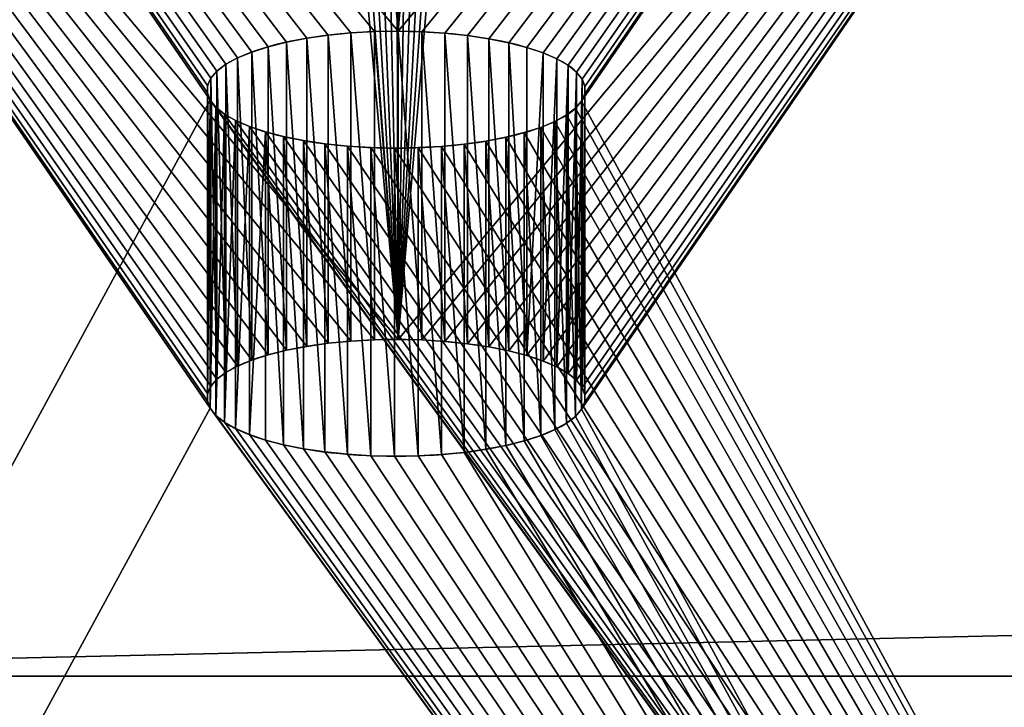
# Model space of a CAD drawing. Units: inches. Extents: x 0 to 60, y 0 to 20.4.
# Drawn here: x 4.1 to 5.2, y 17.8 to 18.6 of the extents above; entities that cross this region are included whole.
import ezdxf

# ---------------------------------------------------------------- set-up
doc = ezdxf.new("R2010")
doc.units = ezdxf.units.IN
doc.header["$MEASUREMENT"] = 0
doc.layers.get('0').update_dxf_attribs({"true_color": 0xffffff})
doc.layers.add('spreaders', color=36, linetype='Continuous', true_color=0x664400)
doc.layers.add('wood', color=1, linetype='Continuous', true_color=0xff0000)

# ---------------------------------------------------------------- blocks, each defined once
blk = doc.blocks.new('Lumber#8')
at = {"color": 253, "true_color": 0xcaaf92}
mesh = blk.add_polyface(dxfattribs=at)
corners = [(60, 0, 1.4375), (0, 5.4375, 1.4375), (0, 0, 1.4375), (60, 5.4375, 1.4375)]
mesh.append_faces([[corners[k] for k in face] for face in [(0, 1, 2), (1, 0, 3)]], dxfattribs={"vtx0": -1, "color": 253})
mesh = blk.add_polyface(dxfattribs=at)
corners = [(60, 0, 1.4375), (0, 0), (60, 0), (0, 0, 1.4375)]
mesh.append_faces([[corners[k] for k in face] for face in [(0, 1, 2), (1, 0, 3)]], dxfattribs={"vtx0": -1, "color": 253})
blk = doc.blocks.new('Seat and Back Frame#1')
at = {"layer": 'spreaders', "color": 8, "true_color": 0x767773}
for p, q in [((1.3964, 20.6662, 10.7269), (1.3964, 21.0229, 10.611)), ((1.3964, 20.6662, 10.7269), (1.3964, 21.0229, 10.611)), ((1.4214, 20.6698, 10.7378), (1.4214, 21.0264, 10.6219)), ((1.4214, 20.6698, 10.7378), (1.4214, 21.0264, 10.6219)), ((1.4476, 20.6723, 10.7457), (1.4476, 21.029, 10.6298)), ((1.4476, 20.6723, 10.7457), (1.4476, 21.029, 10.6298)), ((1.4747, 20.6738, 10.7503), (1.4747, 21.0305, 10.6344)), ((1.4747, 20.6738, 10.7503), (1.4747, 21.0305, 10.6344)), ((1.5021, 20.6743, 10.7517), (1.5021, 21.0309, 10.6358)), ((1.5021, 20.6743, 10.7517), (1.5021, 21.0309, 10.6358)), ((1.5295, 20.6737, 10.7498), (1.5295, 21.0303, 10.6339)), ((1.5295, 20.6737, 10.7498), (1.5295, 21.0303, 10.6339)), ((1.5564, 20.672, 10.7447), (1.5564, 21.0286, 10.6288)), ((1.5564, 20.672, 10.7447), (1.5564, 21.0286, 10.6288)), ((1.5825, 20.6693, 10.7364), (1.5825, 21.0259, 10.6205)), ((1.5825, 20.6693, 10.7364), (1.5825, 21.0259, 10.6205)), ((1.6072, 20.6656, 10.725), (1.6072, 21.0222, 10.6091)), ((1.6072, 20.6656, 10.725), (1.6072, 21.0222, 10.6091)), ((1.3518, 20.6564, 10.6967), (1.3518, 21.013, 10.5808)), ((1.3518, 20.6564, 10.6967), (1.3518, 21.013, 10.5808)), ((1.3731, 20.6617, 10.7131), (1.3731, 21.0184, 10.5972)), ((1.3731, 20.6617, 10.7131), (1.3731, 21.0184, 10.5972)), ((1.6303, 20.661, 10.7108), (1.6303, 21.0176, 10.5949)), ((1.6303, 20.661, 10.7108), (1.6303, 21.0176, 10.5949)), ((1.6513, 20.6555, 10.694), (1.6513, 21.0122, 10.5781)), ((1.6513, 20.6555, 10.694), (1.6513, 21.0122, 10.5781)), ((1.3164, 20.6434, 10.6568), (1.3164, 21.0001, 10.5409)), ((1.3164, 20.6434, 10.6568), (1.3164, 21.0001, 10.5409)), ((1.3328, 20.6503, 10.6778), (1.3328, 21.0069, 10.5619)), ((1.3328, 20.6503, 10.6778), (1.3328, 21.0069, 10.5619)), ((1.6699, 20.6493, 10.6747), (1.6699, 21.0059, 10.5589)), ((1.6699, 20.6493, 10.6747), (1.6699, 21.0059, 10.5589)), ((1.6858, 20.6424, 10.6535), (1.6858, 20.999, 10.5376)), ((1.6858, 20.6424, 10.6535), (1.6858, 20.999, 10.5376)), ((1.303, 20.636, 10.634), (1.303, 20.9927, 10.5182)), ((1.303, 20.636, 10.634), (1.303, 20.9927, 10.5182)), ((1.6988, 20.6349, 10.6304), (1.6988, 20.9915, 10.5146)), ((1.6988, 20.6349, 10.6304), (1.6988, 20.9915, 10.5146)), ((1.2855, 20.62, 10.5846), (1.2855, 20.9766, 10.4687)), ((1.2855, 20.62, 10.5846), (1.2855, 20.9766, 10.4687)), ((1.2926, 20.6282, 10.6098), (1.2926, 20.9848, 10.494)), ((1.2926, 20.6282, 10.6098), (1.2926, 20.9848, 10.494)), ((1.7087, 20.627, 10.6061), (1.7087, 20.9836, 10.4902)), ((1.7087, 20.627, 10.6061), (1.7087, 20.9836, 10.4902)), ((1.7153, 20.6187, 10.5807), (1.7153, 20.9754, 10.4648)), ((1.7153, 20.6187, 10.5807), (1.7153, 20.9754, 10.4648)), ((1.2818, 20.6116, 10.5587), (1.2818, 20.9682, 10.4428)), ((1.2818, 20.6116, 10.5587), (1.2818, 20.9682, 10.4428)), ((1.7184, 20.6103, 10.5547), (1.7184, 20.9669, 10.4389)), ((1.7184, 20.6103, 10.5547), (1.7184, 20.9669, 10.4389)), ((1.2816, 20.6031, 10.5326), (1.2816, 20.9597, 10.4167)), ((1.2816, 20.6031, 10.5326), (1.2816, 20.9597, 10.4167)), ((1.7182, 20.6018, 10.5286), (1.7182, 20.9584, 10.4127)), ((1.7182, 20.6018, 10.5286), (1.7182, 20.9584, 10.4127)), ((1.2847, 20.5946, 10.5066), (1.2847, 20.9513, 10.3907)), ((1.2847, 20.5946, 10.5066), (1.2847, 20.9513, 10.3907)), ((1.2913, 20.5864, 10.4813), (1.2913, 20.943, 10.3654)), ((1.2913, 20.5864, 10.4813), (1.2913, 20.943, 10.3654)), ((1.7074, 20.5852, 10.4775), (1.7074, 20.9418, 10.3616)), ((1.7074, 20.5852, 10.4775), (1.7074, 20.9418, 10.3616)), ((1.7145, 20.5934, 10.5027), (1.7145, 20.95, 10.3868)), ((1.7145, 20.5934, 10.5027), (1.7145, 20.95, 10.3868)), ((1.3012, 20.5785, 10.4569), (1.3012, 20.9351, 10.341)), ((1.3012, 20.5785, 10.4569), (1.3012, 20.9351, 10.341)), ((1.697, 20.5773, 10.4533), (1.697, 20.934, 10.3374)), ((1.697, 20.5773, 10.4533), (1.697, 20.934, 10.3374)), ((1.3142, 20.571, 10.4339), (1.3142, 20.9276, 10.318)), ((1.3142, 20.571, 10.4339), (1.3142, 20.9276, 10.318)), ((1.3301, 20.5641, 10.4126), (1.3301, 20.9207, 10.2967)), ((1.3301, 20.5641, 10.4126), (1.3301, 20.9207, 10.2967)), ((1.6672, 20.5631, 10.4095), (1.6672, 20.9197, 10.2936)), ((1.6672, 20.5631, 10.4095), (1.6672, 20.9197, 10.2936)), ((1.6836, 20.5699, 10.4305), (1.6836, 20.9266, 10.3146)), ((1.6836, 20.5699, 10.4305), (1.6836, 20.9266, 10.3146)), ((1.3487, 20.5578, 10.3934), (1.3487, 20.9145, 10.2775)), ((1.3487, 20.5578, 10.3934), (1.3487, 20.9145, 10.2775)), ((1.3697, 20.5524, 10.3765), (1.3697, 20.909, 10.2606)), ((1.3697, 20.5524, 10.3765), (1.3697, 20.909, 10.2606)), ((1.6269, 20.5516, 10.3742), (1.6269, 20.9083, 10.2583)), ((1.6269, 20.5516, 10.3742), (1.6269, 20.9083, 10.2583)), ((1.6482, 20.557, 10.3907), (1.6482, 20.9136, 10.2748)), ((1.6482, 20.557, 10.3907), (1.6482, 20.9136, 10.2748)), ((1.3928, 20.5478, 10.3623), (1.3928, 20.9044, 10.2464)), ((1.3928, 20.5478, 10.3623), (1.3928, 20.9044, 10.2464)), ((1.4175, 20.5441, 10.351), (1.4175, 20.9007, 10.2351)), ((1.4175, 20.5441, 10.351), (1.4175, 20.9007, 10.2351)), ((1.4436, 20.5414, 10.3427), (1.4436, 20.898, 10.2268)), ((1.4436, 20.5414, 10.3427), (1.4436, 20.898, 10.2268)), ((1.4705, 20.5397, 10.3375), (1.4705, 20.8963, 10.2216)), ((1.4705, 20.5397, 10.3375), (1.4705, 20.8963, 10.2216)), ((1.4979, 20.5391, 10.3356), (1.4979, 20.8957, 10.2197)), ((1.4979, 20.5391, 10.3356), (1.4979, 20.8957, 10.2197)), ((1.5253, 20.5395, 10.337), (1.5253, 20.8962, 10.2211)), ((1.5253, 20.5395, 10.337), (1.5253, 20.8962, 10.2211)), ((1.5524, 20.541, 10.3417), (1.5524, 20.8977, 10.2258)), ((1.5524, 20.541, 10.3417), (1.5524, 20.8977, 10.2258)), ((1.5786, 20.5436, 10.3495), (1.5786, 20.9002, 10.2336)), ((1.5786, 20.5436, 10.3495), (1.5786, 20.9002, 10.2336)), ((1.6036, 20.5471, 10.3604), (1.6036, 20.9038, 10.2445)), ((1.6036, 20.5471, 10.3604), (1.6036, 20.9038, 10.2445))]:
    blk.add_line(p, q, dxfattribs=at)
at = {"layer": 'spreaders', "color": 8, "true_color": 0x767773, "extrusion": (2.00656e-14, 0.951057, -0.309017)}
blk.add_circle((-1.5, 16.3954, 16.7149), 0.2187, dxfattribs=at)
blk.add_circle((-1.5, 16.3954, 16.7149), 0.2187, dxfattribs=at)
blk.add_circle((-1.5, 16.3954, 16.7149), 0.2187, dxfattribs=at)
blk.add_circle((-1.5, 16.3954, 16.7149), 0.2187, dxfattribs=at)
blk.add_circle((-1.5, 16.3954, 16.7149), 0.2187, dxfattribs=at)
blk.add_circle((-1.5, 16.3954, 16.7149), 0.2187, dxfattribs=at)
blk.add_circle((-1.5, 16.3954, 16.7149), 0.2187, dxfattribs=at)
blk.add_circle((-1.5, 16.3954, 16.7149), 0.2187, dxfattribs=at)
blk.add_circle((-1.5, 16.3954, 16.7149), 0.2187, dxfattribs=at)
blk.add_circle((-1.5, 16.3954, 16.7149), 0.2187, dxfattribs=at)
blk.add_circle((-1.5, 16.3954, 16.7149), 0.2187, dxfattribs=at)
blk.add_circle((-1.5, 16.3954, 16.7149), 0.2187, dxfattribs=at)
blk.add_circle((-1.5, 16.3954, 16.7149), 0.2187, dxfattribs=at)
blk.add_circle((-1.5, 16.3954, 16.7149), 0.2187, dxfattribs=at)
blk.add_circle((-1.5, 16.3954, 16.7149), 0.2187, dxfattribs=at)
blk.add_circle((-1.5, 16.3954, 16.7149), 0.2187, dxfattribs=at)
blk.add_circle((-1.5, 16.3954, 16.7149), 0.2187, dxfattribs=at)
blk.add_circle((-1.5, 16.3954, 16.7149), 0.2187, dxfattribs=at)
blk.add_circle((-1.5, 16.3954, 16.7149), 0.2187, dxfattribs=at)
blk.add_circle((-1.5, 16.3954, 16.7149), 0.2187, dxfattribs=at)
blk.add_circle((-1.5, 16.3954, 16.7149), 0.2187, dxfattribs=at)
blk.add_circle((-1.5, 16.3954, 16.7149), 0.2187, dxfattribs=at)
blk.add_circle((-1.5, 16.3954, 16.7149), 0.2187, dxfattribs=at)
blk.add_circle((-1.5, 16.3954, 16.7149), 0.2187, dxfattribs=at)
blk.add_circle((-1.5, 16.3954, 16.7149), 0.2187, dxfattribs=at)
blk.add_circle((-1.5, 16.3954, 16.7149), 0.2187, dxfattribs=at)
blk.add_circle((-1.5, 16.3954, 16.7149), 0.2187, dxfattribs=at)
blk.add_circle((-1.5, 16.3954, 16.7149), 0.2187, dxfattribs=at)
blk.add_circle((-1.5, 16.3954, 16.7149), 0.2187, dxfattribs=at)
blk.add_circle((-1.5, 16.3954, 16.7149), 0.2187, dxfattribs=at)
blk.add_circle((-1.5, 16.3954, 16.7149), 0.2187, dxfattribs=at)
blk.add_circle((-1.5, 16.3954, 16.7149), 0.2187, dxfattribs=at)
blk.add_circle((-1.5, 16.3954, 16.7149), 0.2187, dxfattribs=at)
blk.add_circle((-1.5, 16.3954, 16.7149), 0.2187, dxfattribs=at)
blk.add_circle((-1.5, 16.3954, 16.7149), 0.2187, dxfattribs=at)
blk.add_circle((-1.5, 16.3954, 16.7149), 0.2187, dxfattribs=at)
blk.add_circle((-1.5, 16.3954, 16.7149), 0.2187, dxfattribs=at)
blk.add_circle((-1.5, 16.3954, 16.7149), 0.2187, dxfattribs=at)
blk.add_circle((-1.5, 16.3954, 16.7149), 0.2187, dxfattribs=at)
blk.add_circle((-1.5, 16.3954, 16.7149), 0.2187, dxfattribs=at)
blk.add_circle((-1.5, 16.3954, 16.7149), 0.2187, dxfattribs=at)
blk.add_circle((-1.5, 16.3954, 16.7149), 0.2187, dxfattribs=at)
blk.add_circle((-1.5, 16.3954, 16.7149), 0.2187, dxfattribs=at)
blk.add_circle((-1.5, 16.3954, 16.7149), 0.2187, dxfattribs=at)
blk.add_circle((-1.5, 16.3954, 16.7149), 0.2187, dxfattribs=at)
blk.add_circle((-1.5, 16.3954, 16.7149), 0.2187, dxfattribs=at)
blk.add_circle((-1.5, 16.3954, 16.7149), 0.2187, dxfattribs=at)
blk.add_circle((-1.5, 16.3954, 16.7149), 0.2187, dxfattribs=at)
blk.add_circle((-1.5, 16.3954, 16.7149), 0.2187, dxfattribs=at)
blk.add_circle((-1.5, 16.3954, 16.7149), 0.2187, dxfattribs=at)
blk.add_circle((-1.5, 16.3954, 16.7149), 0.2187, dxfattribs=at)
at = {"layer": 'spreaders', "color": 8, "true_color": 0x767773, "extrusion": (4.48394e-15, 0.951057, -0.309017)}
blk.add_circle((-1.5, 16.3954, 16.3399), 0.2187, dxfattribs=at)
blk.add_circle((-1.5, 16.3954, 16.3399), 0.2187, dxfattribs=at)
blk.add_circle((-1.5, 16.3954, 16.3399), 0.2187, dxfattribs=at)
blk.add_circle((-1.5, 16.3954, 16.3399), 0.2187, dxfattribs=at)
blk.add_circle((-1.5, 16.3954, 16.3399), 0.2187, dxfattribs=at)
blk.add_circle((-1.5, 16.3954, 16.3399), 0.2187, dxfattribs=at)
blk.add_circle((-1.5, 16.3954, 16.3399), 0.2187, dxfattribs=at)
blk.add_circle((-1.5, 16.3954, 16.3399), 0.2187, dxfattribs=at)
blk.add_circle((-1.5, 16.3954, 16.3399), 0.2187, dxfattribs=at)
blk.add_circle((-1.5, 16.3954, 16.3399), 0.2187, dxfattribs=at)
blk.add_circle((-1.5, 16.3954, 16.3399), 0.2187, dxfattribs=at)
blk.add_circle((-1.5, 16.3954, 16.3399), 0.2187, dxfattribs=at)
blk.add_circle((-1.5, 16.3954, 16.3399), 0.2187, dxfattribs=at)
blk.add_circle((-1.5, 16.3954, 16.3399), 0.2187, dxfattribs=at)
blk.add_circle((-1.5, 16.3954, 16.3399), 0.2187, dxfattribs=at)
blk.add_circle((-1.5, 16.3954, 16.3399), 0.2187, dxfattribs=at)
blk.add_circle((-1.5, 16.3954, 16.3399), 0.2187, dxfattribs=at)
blk.add_circle((-1.5, 16.3954, 16.3399), 0.2187, dxfattribs=at)
blk.add_circle((-1.5, 16.3954, 16.3399), 0.2187, dxfattribs=at)
blk.add_circle((-1.5, 16.3954, 16.3399), 0.2187, dxfattribs=at)
blk.add_circle((-1.5, 16.3954, 16.3399), 0.2187, dxfattribs=at)
blk.add_circle((-1.5, 16.3954, 16.3399), 0.2187, dxfattribs=at)
blk.add_circle((-1.5, 16.3954, 16.3399), 0.2187, dxfattribs=at)
blk.add_circle((-1.5, 16.3954, 16.3399), 0.2187, dxfattribs=at)
blk.add_circle((-1.5, 16.3954, 16.3399), 0.2187, dxfattribs=at)
blk.add_circle((-1.5, 16.3954, 16.3399), 0.2187, dxfattribs=at)
blk.add_circle((-1.5, 16.3954, 16.3399), 0.2187, dxfattribs=at)
blk.add_circle((-1.5, 16.3954, 16.3399), 0.2187, dxfattribs=at)
blk.add_circle((-1.5, 16.3954, 16.3399), 0.2187, dxfattribs=at)
blk.add_circle((-1.5, 16.3954, 16.3399), 0.2187, dxfattribs=at)
blk.add_circle((-1.5, 16.3954, 16.3399), 0.2187, dxfattribs=at)
blk.add_circle((-1.5, 16.3954, 16.3399), 0.2187, dxfattribs=at)
blk.add_circle((-1.5, 16.3954, 16.3399), 0.2187, dxfattribs=at)
blk.add_circle((-1.5, 16.3954, 16.3399), 0.2187, dxfattribs=at)
blk.add_circle((-1.5, 16.3954, 16.3399), 0.2187, dxfattribs=at)
blk.add_circle((-1.5, 16.3954, 16.3399), 0.2187, dxfattribs=at)
blk.add_circle((-1.5, 16.3954, 16.3399), 0.2187, dxfattribs=at)
blk.add_circle((-1.5, 16.3954, 16.3399), 0.2187, dxfattribs=at)
blk.add_circle((-1.5, 16.3954, 16.3399), 0.2187, dxfattribs=at)
blk.add_circle((-1.5, 16.3954, 16.3399), 0.2187, dxfattribs=at)
blk.add_circle((-1.5, 16.3954, 16.3399), 0.2187, dxfattribs=at)
blk.add_circle((-1.5, 16.3954, 16.3399), 0.2187, dxfattribs=at)
blk.add_circle((-1.5, 16.3954, 16.3399), 0.2187, dxfattribs=at)
blk.add_circle((-1.5, 16.3954, 16.3399), 0.2187, dxfattribs=at)
blk.add_circle((-1.5, 16.3954, 16.3399), 0.2187, dxfattribs=at)
blk.add_circle((-1.5, 16.3954, 16.3399), 0.2187, dxfattribs=at)
blk.add_circle((-1.5, 16.3954, 16.3399), 0.2187, dxfattribs=at)
blk.add_circle((-1.5, 16.3954, 16.3399), 0.2187, dxfattribs=at)
blk.add_circle((-1.5, 16.3954, 16.3399), 0.2187, dxfattribs=at)
blk.add_circle((-1.5, 16.3954, 16.3399), 0.2187, dxfattribs=at)
blk.add_circle((-1.5, 16.3954, 16.3399), 0.2187, dxfattribs=at)
at = {"layer": 'spreaders', "color": 8, "true_color": 0x767773}
mesh = blk.add_polyface(dxfattribs=at)
corners = [(0, 18.5833, 3.1029), (1.2847, 20.9513, 10.3907), (3, 18.5833, 3.1029), (0, 22.8235, 16.1529), (1.2913, 20.943, 10.3654), (1.3012, 20.9351, 10.341), (1.3142, 20.9276, 10.318), (1.3301, 20.9207, 10.2967), (1.3487, 20.9145, 10.2775), (1.3697, 20.909, 10.2606), (1.3928, 20.9044, 10.2464), (1.4175, 20.9007, 10.2351), (1.4436, 20.898, 10.2268), (1.4705, 20.8963, 10.2216), (1.4979, 20.8957, 10.2197), (1.2816, 20.9597, 10.4167), (1.2818, 20.9682, 10.4428), (1.2855, 20.9766, 10.4687), (1.2926, 20.9848, 10.494), (1.303, 20.9927, 10.5182), (1.3164, 21.0001, 10.5409), (1.3328, 21.0069, 10.5619), (1.3518, 21.013, 10.5808), (1.3731, 21.0184, 10.5972), (1.3964, 21.0229, 10.611), (1.4214, 21.0264, 10.6219), (1.4476, 21.029, 10.6298), (1.4747, 21.0305, 10.6344), (1.5021, 21.0309, 10.6358), (1.3697, 22.4988, 15.1536), (1.3928, 22.4942, 15.1394), (1.4175, 22.4905, 15.128), (1.4436, 22.4878, 15.1197), (1.4705, 22.4862, 15.1146), (1.4979, 22.4855, 15.1127), (1.3487, 22.5043, 15.1704), (1.3301, 22.5105, 15.1896), (1.3142, 22.5175, 15.2109), (1.3012, 22.5249, 15.2339), (1.2913, 22.5329, 15.2583), (1.2847, 22.5411, 15.2837), (1.2816, 22.5495, 15.3096), (1.2818, 22.558, 15.3358), (1.2855, 22.5664, 15.3616), (1.2926, 22.5746, 15.3869), (1.303, 22.5825, 15.4111), (1.3164, 22.5899, 15.4339), (1.3328, 22.5967, 15.4549), (1.3518, 22.6029, 15.4737), (1.3731, 22.6082, 15.4902), (1.3964, 22.6127, 15.504), (1.4214, 22.6162, 15.5149), (1.4476, 22.6188, 15.5227), (1.4747, 22.6203, 15.5274), (1.5021, 22.6207, 15.5288), (1.7145, 20.95, 10.3868), (3, 22.8235, 16.1529), (1.7074, 20.9418, 10.3616), (1.697, 20.934, 10.3374), (1.6836, 20.9266, 10.3146), (1.6672, 20.9197, 10.2936), (1.6482, 20.9136, 10.2748), (1.6269, 20.9083, 10.2583), (1.6036, 20.9038, 10.2445), (1.5786, 20.9002, 10.2336), (1.5524, 20.8977, 10.2258), (1.5253, 20.8962, 10.2211), (1.7182, 20.9584, 10.4127), (1.7184, 20.9669, 10.4389), (1.7153, 20.9754, 10.4648), (1.7087, 20.9836, 10.4902), (1.6988, 20.9915, 10.5146), (1.6858, 20.999, 10.5376), (1.6699, 21.0059, 10.5589), (1.6513, 21.0122, 10.5781), (1.6303, 21.0176, 10.5949), (1.6072, 21.0222, 10.6091), (1.5825, 21.0259, 10.6205), (1.5564, 21.0286, 10.6288), (1.5295, 21.0303, 10.6339), (1.6269, 22.4981, 15.1512), (1.6036, 22.4936, 15.1375), (1.5786, 22.4901, 15.1266), (1.5524, 22.4875, 15.1187), (1.5253, 22.486, 15.1141), (1.6482, 22.5034, 15.1677), (1.6672, 22.5096, 15.1866), (1.6836, 22.5164, 15.2076), (1.697, 22.5238, 15.2303), (1.7074, 22.5316, 15.2545), (1.7145, 22.5398, 15.2798), (1.7182, 22.5482, 15.3057), (1.7184, 22.5567, 15.3318), (1.7153, 22.5652, 15.3578), (1.7087, 22.5734, 15.3831), (1.6988, 22.5813, 15.4075), (1.6858, 22.5888, 15.4305), (1.6699, 22.5957, 15.4518), (1.6513, 22.602, 15.471), (1.6303, 22.6074, 15.4879), (1.6072, 22.6121, 15.5021), (1.5825, 22.6157, 15.5134), (1.5564, 22.6184, 15.5217), (1.5295, 22.6201, 15.5269)]
mesh.append_faces([[corners[k] for k in face] for face in [(0, 1, 2), (1, 3, 15), (15, 3, 16), (16, 3, 17), (17, 3, 18), (18, 3, 19), (19, 3, 20), (20, 3, 21), (21, 3, 22), (22, 3, 23), (23, 3, 24), (24, 3, 25), (25, 3, 26), (26, 3, 27), (27, 3, 28), (29, 3, 35), (35, 3, 36), (36, 3, 37), (37, 3, 38), (38, 3, 39), (39, 3, 40), (40, 3, 41), (41, 3, 42), (42, 3, 43), (43, 3, 44), (44, 3, 45), (45, 3, 46), (46, 3, 47), (47, 3, 48), (48, 3, 49), (49, 3, 50), (50, 3, 51), (51, 3, 52), (52, 3, 53), (53, 3, 54), (2, 55, 56), (55, 2, 57), (57, 2, 58), (58, 2, 59), (59, 2, 60), (60, 2, 61), (61, 2, 62), (62, 2, 63), (63, 2, 64), (64, 2, 65), (65, 2, 66), (66, 2, 14), (80, 28, 81), (81, 28, 82), (82, 28, 83), (83, 28, 84), (84, 28, 34), (56, 54, 3)]], dxfattribs={"vtx0": -1, "vtx1": -1, "color": 8})
mesh.append_faces([[corners[k] for k in face] for face in [(28, 3, 29), (56, 28, 80)]], dxfattribs={"vtx0": -1, "vtx1": -1, "vtx2": -1, "color": 8})
mesh.append_faces([[corners[k] for k in face] for face in [(1, 0, 3), (2, 1, 4), (2, 4, 5), (2, 5, 6), (2, 6, 7), (2, 7, 8), (2, 8, 9), (2, 9, 10), (2, 10, 11), (2, 11, 12), (2, 12, 13), (2, 13, 14), (28, 29, 30), (28, 30, 31), (28, 31, 32), (28, 32, 33), (28, 33, 34), (56, 55, 67), (56, 67, 68), (56, 68, 69), (56, 69, 70), (56, 70, 71), (56, 71, 72), (56, 72, 73), (56, 73, 74), (56, 74, 75), (56, 75, 76), (56, 76, 77), (56, 77, 78), (56, 78, 79), (56, 79, 28), (56, 80, 85), (56, 85, 86), (56, 86, 87), (56, 87, 88), (56, 88, 89), (56, 89, 90), (56, 90, 91), (56, 91, 92), (56, 92, 93), (56, 93, 94), (56, 94, 95), (56, 95, 96), (56, 96, 97), (56, 97, 98), (56, 98, 99), (56, 99, 100), (56, 100, 101), (56, 101, 102), (56, 102, 103), (56, 103, 54)]], dxfattribs={"vtx0": -1, "vtx2": -1, "color": 8})
mesh = blk.add_polyface(dxfattribs=at)
corners = [(3, 18.2297, 3.2282), (1.5253, 20.5395, 10.337), (1.4979, 20.5391, 10.3356), (1.5524, 20.541, 10.3417), (1.5786, 20.5436, 10.3495), (1.6036, 20.5471, 10.3604), (1.6269, 20.5516, 10.3742), (1.6482, 20.557, 10.3907), (1.6672, 20.5631, 10.4095), (1.6836, 20.5699, 10.4305), (1.697, 20.5773, 10.4533), (1.7074, 20.5852, 10.4775), (1.7145, 20.5934, 10.5027), (3, 22.4669, 16.2688), (1.7182, 20.6018, 10.5286), (1.7184, 20.6103, 10.5547), (1.7153, 20.6187, 10.5807), (1.7087, 20.627, 10.6061), (1.6988, 20.6349, 10.6304), (1.6858, 20.6424, 10.6535), (1.6699, 20.6493, 10.6747), (1.6513, 20.6555, 10.694), (1.6303, 20.661, 10.7108), (1.6072, 20.6656, 10.725), (1.5825, 20.6693, 10.7364), (1.5564, 20.672, 10.7447), (1.5295, 20.6737, 10.7498), (1.5021, 20.6743, 10.7517), (1.6269, 22.1414, 15.2671), (1.6036, 22.1369, 15.2533), (1.5786, 22.1334, 15.2424), (1.5524, 22.1309, 15.2346), (1.5253, 22.1293, 15.23), (1.4979, 22.1289, 15.2286), (1.6482, 22.1468, 15.2836), (1.6672, 22.1529, 15.3025), (1.6836, 22.1597, 15.3235), (1.697, 22.1671, 15.3462), (1.7074, 22.175, 15.3704), (1.7145, 22.1832, 15.3957), (1.7182, 22.1916, 15.4216), (1.7184, 22.2001, 15.4477), (1.7153, 22.2085, 15.4736), (1.7087, 22.2168, 15.499), (1.6988, 22.2247, 15.5234), (1.6858, 22.2322, 15.5464), (1.6699, 22.2391, 15.5677), (1.6513, 22.2453, 15.5869), (1.6303, 22.2508, 15.6037), (1.6072, 22.2554, 15.6179), (1.5825, 22.2591, 15.6293), (1.5564, 22.2618, 15.6376), (1.5295, 22.2635, 15.6427), (1.5021, 22.2641, 15.6446), (0, 22.4669, 16.2688), (0, 18.2297, 3.2282), (1.2847, 20.5946, 10.5066), (1.2913, 20.5864, 10.4813), (1.3012, 20.5785, 10.4569), (1.3142, 20.571, 10.4339), (1.3301, 20.5641, 10.4126), (1.3487, 20.5578, 10.3934), (1.3697, 20.5524, 10.3765), (1.3928, 20.5478, 10.3623), (1.4175, 20.5441, 10.351), (1.4436, 20.5414, 10.3427), (1.4705, 20.5397, 10.3375), (1.2816, 20.6031, 10.5326), (1.2818, 20.6116, 10.5587), (1.2855, 20.62, 10.5846), (1.2926, 20.6282, 10.6098), (1.303, 20.636, 10.634), (1.3164, 20.6434, 10.6568), (1.3328, 20.6503, 10.6778), (1.3518, 20.6564, 10.6967), (1.3731, 20.6617, 10.7131), (1.3964, 20.6662, 10.7269), (1.4214, 20.6698, 10.7378), (1.4476, 20.6723, 10.7457), (1.4747, 20.6738, 10.7503), (1.3697, 22.1422, 15.2695), (1.3928, 22.1376, 15.2553), (1.4175, 22.1339, 15.2439), (1.4436, 22.1312, 15.2356), (1.4705, 22.1295, 15.2305), (1.3487, 22.1477, 15.2863), (1.3301, 22.1539, 15.3055), (1.3142, 22.1608, 15.3268), (1.3012, 22.1683, 15.3498), (1.2913, 22.1762, 15.3742), (1.2847, 22.1845, 15.3996), (1.2816, 22.1929, 15.4255), (1.2818, 22.2014, 15.4516), (1.2855, 22.2098, 15.4775), (1.2926, 22.218, 15.5028), (1.303, 22.2259, 15.527), (1.3164, 22.2333, 15.5497), (1.3328, 22.2401, 15.5707), (1.3518, 22.2462, 15.5896), (1.3731, 22.2516, 15.6061), (1.3964, 22.256, 15.6199), (1.4214, 22.2596, 15.6308), (1.4476, 22.2621, 15.6386), (1.4747, 22.2636, 15.6432)]
mesh.append_faces([[corners[k] for k in face] for face in [(1, 0, 3), (3, 0, 4), (4, 0, 5), (5, 0, 6), (6, 0, 7), (7, 0, 8), (8, 0, 9), (9, 0, 10), (10, 0, 11), (11, 0, 12), (12, 13, 14), (14, 13, 15), (15, 13, 16), (16, 13, 17), (17, 13, 18), (18, 13, 19), (19, 13, 20), (20, 13, 21), (21, 13, 22), (22, 13, 23), (23, 13, 24), (24, 13, 25), (25, 13, 26), (26, 13, 27), (28, 13, 34), (34, 13, 35), (35, 13, 36), (36, 13, 37), (37, 13, 38), (38, 13, 39), (39, 13, 40), (40, 13, 41), (41, 13, 42), (42, 13, 43), (43, 13, 44), (44, 13, 45), (45, 13, 46), (46, 13, 47), (47, 13, 48), (48, 13, 49), (49, 13, 50), (50, 13, 51), (51, 13, 52), (52, 13, 53), (55, 56, 54), (56, 0, 57), (57, 0, 58), (58, 0, 59), (59, 0, 60), (60, 0, 61), (61, 0, 62), (62, 0, 63), (63, 0, 64), (64, 0, 65), (65, 0, 66), (66, 0, 2), (80, 27, 81), (81, 27, 82), (82, 27, 83), (83, 27, 84), (84, 27, 33)]], dxfattribs={"vtx0": -1, "vtx1": -1, "color": 8})
mesh.append_faces([[corners[k] for k in face] for face in [(27, 13, 28), (54, 27, 80)]], dxfattribs={"vtx0": -1, "vtx1": -1, "vtx2": -1, "color": 8})
mesh.append_faces([[corners[k] for k in face] for face in [(0, 1, 2), (12, 0, 13), (27, 28, 29), (27, 29, 30), (27, 30, 31), (27, 31, 32), (27, 32, 33), (53, 13, 54), (56, 55, 0), (54, 56, 67), (54, 67, 68), (54, 68, 69), (54, 69, 70), (54, 70, 71), (54, 71, 72), (54, 72, 73), (54, 73, 74), (54, 74, 75), (54, 75, 76), (54, 76, 77), (54, 77, 78), (54, 78, 79), (54, 79, 27), (54, 80, 85), (54, 85, 86), (54, 86, 87), (54, 87, 88), (54, 88, 89), (54, 89, 90), (54, 90, 91), (54, 91, 92), (54, 92, 93), (54, 93, 94), (54, 94, 95), (54, 95, 96), (54, 96, 97), (54, 97, 98), (54, 98, 99), (54, 99, 100), (54, 100, 101), (54, 101, 102), (54, 102, 103), (54, 103, 53)]], dxfattribs={"vtx0": -1, "vtx2": -1, "color": 8})
mesh = blk.add_polyface(dxfattribs=at)
corners = [(1.3731, 21.0184, 10.5972), (1.3964, 20.6662, 10.7269), (1.3731, 20.6617, 10.7131), (1.3964, 21.0229, 10.611)]
mesh.append_faces([[corners[k] for k in face] for face in [(0, 1, 2), (1, 0, 3)]], dxfattribs={"vtx0": -1, "color": 8})
mesh = blk.add_polyface(dxfattribs=at)
corners = [(1.3964, 21.0229, 10.611), (1.4214, 20.6698, 10.7378), (1.3964, 20.6662, 10.7269), (1.4214, 21.0264, 10.6219)]
mesh.append_faces([[corners[k] for k in face] for face in [(0, 1, 2), (1, 0, 3)]], dxfattribs={"vtx0": -1, "color": 8})
mesh = blk.add_polyface(dxfattribs=at)
corners = [(1.4214, 21.0264, 10.6219), (1.4476, 20.6723, 10.7457), (1.4214, 20.6698, 10.7378), (1.4476, 21.029, 10.6298)]
mesh.append_faces([[corners[k] for k in face] for face in [(0, 1, 2), (1, 0, 3)]], dxfattribs={"vtx0": -1, "color": 8})
mesh = blk.add_polyface(dxfattribs=at)
corners = [(1.4476, 21.029, 10.6298), (1.4747, 20.6738, 10.7503), (1.4476, 20.6723, 10.7457), (1.4747, 21.0305, 10.6344)]
mesh.append_faces([[corners[k] for k in face] for face in [(0, 1, 2), (1, 0, 3)]], dxfattribs={"vtx0": -1, "color": 8})
mesh = blk.add_polyface(dxfattribs=at)
corners = [(1.4747, 21.0305, 10.6344), (1.5021, 20.6743, 10.7517), (1.4747, 20.6738, 10.7503), (1.5021, 21.0309, 10.6358)]
mesh.append_faces([[corners[k] for k in face] for face in [(0, 1, 2), (1, 0, 3)]], dxfattribs={"vtx0": -1, "color": 8})
mesh = blk.add_polyface(dxfattribs=at)
corners = [(1.5021, 21.0309, 10.6358), (1.5295, 20.6737, 10.7498), (1.5021, 20.6743, 10.7517), (1.5295, 21.0303, 10.6339)]
mesh.append_faces([[corners[k] for k in face] for face in [(0, 1, 2), (1, 0, 3)]], dxfattribs={"vtx0": -1, "color": 8})
mesh = blk.add_polyface(dxfattribs=at)
corners = [(1.5295, 21.0303, 10.6339), (1.5564, 20.672, 10.7447), (1.5295, 20.6737, 10.7498), (1.5564, 21.0286, 10.6288)]
mesh.append_faces([[corners[k] for k in face] for face in [(0, 1, 2), (1, 0, 3)]], dxfattribs={"vtx0": -1, "color": 8})
mesh = blk.add_polyface(dxfattribs=at)
corners = [(1.5564, 21.0286, 10.6288), (1.5825, 20.6693, 10.7364), (1.5564, 20.672, 10.7447), (1.5825, 21.0259, 10.6205)]
mesh.append_faces([[corners[k] for k in face] for face in [(0, 1, 2), (1, 0, 3)]], dxfattribs={"vtx0": -1, "color": 8})
mesh = blk.add_polyface(dxfattribs=at)
corners = [(1.5825, 21.0259, 10.6205), (1.6072, 20.6656, 10.725), (1.5825, 20.6693, 10.7364), (1.6072, 21.0222, 10.6091)]
mesh.append_faces([[corners[k] for k in face] for face in [(0, 1, 2), (1, 0, 3)]], dxfattribs={"vtx0": -1, "color": 8})
mesh = blk.add_polyface(dxfattribs=at)
corners = [(1.6072, 21.0222, 10.6091), (1.6303, 20.661, 10.7108), (1.6072, 20.6656, 10.725), (1.6303, 21.0176, 10.5949)]
mesh.append_faces([[corners[k] for k in face] for face in [(0, 1, 2), (1, 0, 3)]], dxfattribs={"vtx0": -1, "color": 8})
mesh = blk.add_polyface(dxfattribs=at)
corners = [(1.3328, 21.0069, 10.5619), (1.3518, 20.6564, 10.6967), (1.3328, 20.6503, 10.6778), (1.3518, 21.013, 10.5808)]
mesh.append_faces([[corners[k] for k in face] for face in [(0, 1, 2), (1, 0, 3)]], dxfattribs={"vtx0": -1, "color": 8})
mesh = blk.add_polyface(dxfattribs=at)
corners = [(1.3518, 21.013, 10.5808), (1.3731, 20.6617, 10.7131), (1.3518, 20.6564, 10.6967), (1.3731, 21.0184, 10.5972)]
mesh.append_faces([[corners[k] for k in face] for face in [(0, 1, 2), (1, 0, 3)]], dxfattribs={"vtx0": -1, "color": 8})
mesh = blk.add_polyface(dxfattribs=at)
corners = [(1.6303, 21.0176, 10.5949), (1.6513, 20.6555, 10.694), (1.6303, 20.661, 10.7108), (1.6513, 21.0122, 10.5781)]
mesh.append_faces([[corners[k] for k in face] for face in [(0, 1, 2), (1, 0, 3)]], dxfattribs={"vtx0": -1, "color": 8})
mesh = blk.add_polyface(dxfattribs=at)
corners = [(1.6513, 20.6555, 10.694), (1.6699, 21.0059, 10.5589), (1.6699, 20.6493, 10.6747), (1.6513, 21.0122, 10.5781)]
mesh.append_faces([[corners[k] for k in face] for face in [(0, 1, 2), (1, 0, 3)]], dxfattribs={"vtx0": -1, "color": 8})
mesh = blk.add_polyface(dxfattribs=at)
corners = [(1.303, 20.9927, 10.5182), (1.3164, 20.6434, 10.6568), (1.303, 20.636, 10.634), (1.3164, 21.0001, 10.5409)]
mesh.append_faces([[corners[k] for k in face] for face in [(0, 1, 2), (1, 0, 3)]], dxfattribs={"vtx0": -1, "color": 8})
mesh = blk.add_polyface(dxfattribs=at)
corners = [(1.3164, 21.0001, 10.5409), (1.3328, 20.6503, 10.6778), (1.3164, 20.6434, 10.6568), (1.3328, 21.0069, 10.5619)]
mesh.append_faces([[corners[k] for k in face] for face in [(0, 1, 2), (1, 0, 3)]], dxfattribs={"vtx0": -1, "color": 8})
mesh = blk.add_polyface(dxfattribs=at)
corners = [(1.6699, 20.6493, 10.6747), (1.6858, 20.999, 10.5376), (1.6858, 20.6424, 10.6535), (1.6699, 21.0059, 10.5589)]
mesh.append_faces([[corners[k] for k in face] for face in [(0, 1, 2), (1, 0, 3)]], dxfattribs={"vtx0": -1, "color": 8})
mesh = blk.add_polyface(dxfattribs=at)
corners = [(1.6858, 20.6424, 10.6535), (1.6988, 20.9915, 10.5146), (1.6988, 20.6349, 10.6304), (1.6858, 20.999, 10.5376)]
mesh.append_faces([[corners[k] for k in face] for face in [(0, 1, 2), (1, 0, 3)]], dxfattribs={"vtx0": -1, "color": 8})
mesh = blk.add_polyface(dxfattribs=at)
corners = [(1.2926, 20.9848, 10.494), (1.303, 20.636, 10.634), (1.2926, 20.6282, 10.6098), (1.303, 20.9927, 10.5182)]
mesh.append_faces([[corners[k] for k in face] for face in [(0, 1, 2), (1, 0, 3)]], dxfattribs={"vtx0": -1, "color": 8})
mesh = blk.add_polyface(dxfattribs=at)
corners = [(1.6988, 20.6349, 10.6304), (1.7087, 20.9836, 10.4902), (1.7087, 20.627, 10.6061), (1.6988, 20.9915, 10.5146)]
mesh.append_faces([[corners[k] for k in face] for face in [(0, 1, 2), (1, 0, 3)]], dxfattribs={"vtx0": -1, "color": 8})
mesh = blk.add_polyface(dxfattribs=at)
corners = [(1.2818, 20.9682, 10.4428), (1.2855, 20.62, 10.5846), (1.2818, 20.6116, 10.5587), (1.2855, 20.9766, 10.4687)]
mesh.append_faces([[corners[k] for k in face] for face in [(0, 1, 2), (1, 0, 3)]], dxfattribs={"vtx0": -1, "color": 8})
mesh = blk.add_polyface(dxfattribs=at)
corners = [(1.2855, 20.9766, 10.4687), (1.2926, 20.6282, 10.6098), (1.2855, 20.62, 10.5846), (1.2926, 20.9848, 10.494)]
mesh.append_faces([[corners[k] for k in face] for face in [(0, 1, 2), (1, 0, 3)]], dxfattribs={"vtx0": -1, "color": 8})
mesh = blk.add_polyface(dxfattribs=at)
corners = [(1.7087, 20.627, 10.6061), (1.7153, 20.9754, 10.4648), (1.7153, 20.6187, 10.5807), (1.7087, 20.9836, 10.4902)]
mesh.append_faces([[corners[k] for k in face] for face in [(0, 1, 2), (1, 0, 3)]], dxfattribs={"vtx0": -1, "color": 8})
mesh = blk.add_polyface(dxfattribs=at)
corners = [(1.7153, 20.6187, 10.5807), (1.7184, 20.9669, 10.4389), (1.7184, 20.6103, 10.5547), (1.7153, 20.9754, 10.4648)]
mesh.append_faces([[corners[k] for k in face] for face in [(0, 1, 2), (1, 0, 3)]], dxfattribs={"vtx0": -1, "color": 8})
mesh = blk.add_polyface(dxfattribs=at)
corners = [(1.2816, 20.9597, 10.4167), (1.2818, 20.6116, 10.5587), (1.2816, 20.6031, 10.5326), (1.2818, 20.9682, 10.4428)]
mesh.append_faces([[corners[k] for k in face] for face in [(0, 1, 2), (1, 0, 3)]], dxfattribs={"vtx0": -1, "color": 8})
mesh = blk.add_polyface(dxfattribs=at)
corners = [(1.7184, 20.6103, 10.5547), (1.7182, 20.9584, 10.4127), (1.7182, 20.6018, 10.5286), (1.7184, 20.9669, 10.4389)]
mesh.append_faces([[corners[k] for k in face] for face in [(0, 1, 2), (1, 0, 3)]], dxfattribs={"vtx0": -1, "color": 8})
mesh = blk.add_polyface(dxfattribs=at)
corners = [(1.2847, 20.9513, 10.3907), (1.2816, 20.6031, 10.5326), (1.2847, 20.5946, 10.5066), (1.2816, 20.9597, 10.4167)]
mesh.append_faces([[corners[k] for k in face] for face in [(0, 1, 2), (1, 0, 3)]], dxfattribs={"vtx0": -1, "color": 8})
mesh = blk.add_polyface(dxfattribs=at)
corners = [(1.7182, 20.6018, 10.5286), (1.7145, 20.95, 10.3868), (1.7145, 20.5934, 10.5027), (1.7182, 20.9584, 10.4127)]
mesh.append_faces([[corners[k] for k in face] for face in [(0, 1, 2), (1, 0, 3)]], dxfattribs={"vtx0": -1, "color": 8})
mesh = blk.add_polyface(dxfattribs=at)
corners = [(1.2913, 20.943, 10.3654), (1.2847, 20.5946, 10.5066), (1.2913, 20.5864, 10.4813), (1.2847, 20.9513, 10.3907)]
mesh.append_faces([[corners[k] for k in face] for face in [(0, 1, 2), (1, 0, 3)]], dxfattribs={"vtx0": -1, "color": 8})
mesh = blk.add_polyface(dxfattribs=at)
corners = [(1.3012, 20.9351, 10.341), (1.2913, 20.5864, 10.4813), (1.3012, 20.5785, 10.4569), (1.2913, 20.943, 10.3654)]
mesh.append_faces([[corners[k] for k in face] for face in [(0, 1, 2), (1, 0, 3)]], dxfattribs={"vtx0": -1, "color": 8})
mesh = blk.add_polyface(dxfattribs=at)
corners = [(1.7074, 20.5852, 10.4775), (1.697, 20.934, 10.3374), (1.697, 20.5773, 10.4533), (1.7074, 20.9418, 10.3616)]
mesh.append_faces([[corners[k] for k in face] for face in [(0, 1, 2), (1, 0, 3)]], dxfattribs={"vtx0": -1, "color": 8})
mesh = blk.add_polyface(dxfattribs=at)
corners = [(1.7145, 20.5934, 10.5027), (1.7074, 20.9418, 10.3616), (1.7074, 20.5852, 10.4775), (1.7145, 20.95, 10.3868)]
mesh.append_faces([[corners[k] for k in face] for face in [(0, 1, 2), (1, 0, 3)]], dxfattribs={"vtx0": -1, "color": 8})
mesh = blk.add_polyface(dxfattribs=at)
corners = [(1.3142, 20.9276, 10.318), (1.3012, 20.5785, 10.4569), (1.3142, 20.571, 10.4339), (1.3012, 20.9351, 10.341)]
mesh.append_faces([[corners[k] for k in face] for face in [(0, 1, 2), (1, 0, 3)]], dxfattribs={"vtx0": -1, "color": 8})
mesh = blk.add_polyface(dxfattribs=at)
corners = [(1.697, 20.5773, 10.4533), (1.6836, 20.9266, 10.3146), (1.6836, 20.5699, 10.4305), (1.697, 20.934, 10.3374)]
mesh.append_faces([[corners[k] for k in face] for face in [(0, 1, 2), (1, 0, 3)]], dxfattribs={"vtx0": -1, "color": 8})
mesh = blk.add_polyface(dxfattribs=at)
corners = [(1.3301, 20.9207, 10.2967), (1.3142, 20.571, 10.4339), (1.3301, 20.5641, 10.4126), (1.3142, 20.9276, 10.318)]
mesh.append_faces([[corners[k] for k in face] for face in [(0, 1, 2), (1, 0, 3)]], dxfattribs={"vtx0": -1, "color": 8})
mesh = blk.add_polyface(dxfattribs=at)
corners = [(1.3487, 20.9145, 10.2775), (1.3301, 20.5641, 10.4126), (1.3487, 20.5578, 10.3934), (1.3301, 20.9207, 10.2967)]
mesh.append_faces([[corners[k] for k in face] for face in [(0, 1, 2), (1, 0, 3)]], dxfattribs={"vtx0": -1, "color": 8})
mesh = blk.add_polyface(dxfattribs=at)
corners = [(1.6672, 20.5631, 10.4095), (1.6482, 20.9136, 10.2748), (1.6482, 20.557, 10.3907), (1.6672, 20.9197, 10.2936)]
mesh.append_faces([[corners[k] for k in face] for face in [(0, 1, 2), (1, 0, 3)]], dxfattribs={"vtx0": -1, "color": 8})
mesh = blk.add_polyface(dxfattribs=at)
corners = [(1.6836, 20.5699, 10.4305), (1.6672, 20.9197, 10.2936), (1.6672, 20.5631, 10.4095), (1.6836, 20.9266, 10.3146)]
mesh.append_faces([[corners[k] for k in face] for face in [(0, 1, 2), (1, 0, 3)]], dxfattribs={"vtx0": -1, "color": 8})
mesh = blk.add_polyface(dxfattribs=at)
corners = [(1.3697, 20.5524, 10.3765), (1.3487, 20.9145, 10.2775), (1.3487, 20.5578, 10.3934), (1.3697, 20.909, 10.2606)]
mesh.append_faces([[corners[k] for k in face] for face in [(0, 1, 2), (1, 0, 3)]], dxfattribs={"vtx0": -1, "color": 8})
mesh = blk.add_polyface(dxfattribs=at)
corners = [(1.3928, 20.5478, 10.3623), (1.3697, 20.909, 10.2606), (1.3697, 20.5524, 10.3765), (1.3928, 20.9044, 10.2464)]
mesh.append_faces([[corners[k] for k in face] for face in [(0, 1, 2), (1, 0, 3)]], dxfattribs={"vtx0": -1, "color": 8})
mesh = blk.add_polyface(dxfattribs=at)
corners = [(1.6269, 20.5516, 10.3742), (1.6036, 20.9038, 10.2445), (1.6036, 20.5471, 10.3604), (1.6269, 20.9083, 10.2583)]
mesh.append_faces([[corners[k] for k in face] for face in [(0, 1, 2), (1, 0, 3)]], dxfattribs={"vtx0": -1, "color": 8})
mesh = blk.add_polyface(dxfattribs=at)
corners = [(1.6482, 20.557, 10.3907), (1.6269, 20.9083, 10.2583), (1.6269, 20.5516, 10.3742), (1.6482, 20.9136, 10.2748)]
mesh.append_faces([[corners[k] for k in face] for face in [(0, 1, 2), (1, 0, 3)]], dxfattribs={"vtx0": -1, "color": 8})
mesh = blk.add_polyface(dxfattribs=at)
corners = [(1.4175, 20.5441, 10.351), (1.3928, 20.9044, 10.2464), (1.3928, 20.5478, 10.3623), (1.4175, 20.9007, 10.2351)]
mesh.append_faces([[corners[k] for k in face] for face in [(0, 1, 2), (1, 0, 3)]], dxfattribs={"vtx0": -1, "color": 8})
mesh = blk.add_polyface(dxfattribs=at)
corners = [(1.4436, 20.5414, 10.3427), (1.4175, 20.9007, 10.2351), (1.4175, 20.5441, 10.351), (1.4436, 20.898, 10.2268)]
mesh.append_faces([[corners[k] for k in face] for face in [(0, 1, 2), (1, 0, 3)]], dxfattribs={"vtx0": -1, "color": 8})
mesh = blk.add_polyface(dxfattribs=at)
corners = [(1.4705, 20.5397, 10.3375), (1.4436, 20.898, 10.2268), (1.4436, 20.5414, 10.3427), (1.4705, 20.8963, 10.2216)]
mesh.append_faces([[corners[k] for k in face] for face in [(0, 1, 2), (1, 0, 3)]], dxfattribs={"vtx0": -1, "color": 8})
mesh = blk.add_polyface(dxfattribs=at)
corners = [(1.4979, 20.5391, 10.3356), (1.4705, 20.8963, 10.2216), (1.4705, 20.5397, 10.3375), (1.4979, 20.8957, 10.2197)]
mesh.append_faces([[corners[k] for k in face] for face in [(0, 1, 2), (1, 0, 3)]], dxfattribs={"vtx0": -1, "color": 8})
mesh = blk.add_polyface(dxfattribs=at)
corners = [(1.5253, 20.5395, 10.337), (1.4979, 20.8957, 10.2197), (1.4979, 20.5391, 10.3356), (1.5253, 20.8962, 10.2211)]
mesh.append_faces([[corners[k] for k in face] for face in [(0, 1, 2), (1, 0, 3)]], dxfattribs={"vtx0": -1, "color": 8})
mesh = blk.add_polyface(dxfattribs=at)
corners = [(1.5524, 20.541, 10.3417), (1.5253, 20.8962, 10.2211), (1.5253, 20.5395, 10.337), (1.5524, 20.8977, 10.2258)]
mesh.append_faces([[corners[k] for k in face] for face in [(0, 1, 2), (1, 0, 3)]], dxfattribs={"vtx0": -1, "color": 8})
mesh = blk.add_polyface(dxfattribs=at)
corners = [(1.5786, 20.5436, 10.3495), (1.5524, 20.8977, 10.2258), (1.5524, 20.541, 10.3417), (1.5786, 20.9002, 10.2336)]
mesh.append_faces([[corners[k] for k in face] for face in [(0, 1, 2), (1, 0, 3)]], dxfattribs={"vtx0": -1, "color": 8})
mesh = blk.add_polyface(dxfattribs=at)
corners = [(1.6036, 20.5471, 10.3604), (1.5786, 20.9002, 10.2336), (1.5786, 20.5436, 10.3495), (1.6036, 20.9038, 10.2445)]
mesh.append_faces([[corners[k] for k in face] for face in [(0, 1, 2), (1, 0, 3)]], dxfattribs={"vtx0": -1, "color": 8})
blk = doc.blocks.new('Group#1')
at = {"color": 0}
blk.add_line((72, 0, 1.4375), (12, 0, 1.4375), dxfattribs=at)
blk.add_line((72, 0, 1.4375), (12, 0, 1.4375), dxfattribs=at)
mesh = blk.add_polyface(dxfattribs=at)
corners = [(72, 0, 1.4375), (12, 2.75, 1.4375), (12, 0, 1.4375), (72, 2.75, 1.4375)]
mesh.append_faces([[corners[k] for k in face] for face in [(0, 1, 2), (1, 0, 3)]], dxfattribs={"vtx0": -1, "color": 0})
mesh = blk.add_polyface(dxfattribs=at)
corners = [(72, 0, 1.4375), (12, 0), (72, 0), (12, 0, 1.4375)]
mesh.append_faces([[corners[k] for k in face] for face in [(0, 1, 2), (1, 0, 3)]], dxfattribs={"vtx0": -1, "color": 0})

msp = doc.modelspace()

# ---------------------------------------------------------------- block references
at = {"layer": 'spreaders', "color": 8, "true_color": 0x727778}
msp.add_blockref('Seat and Back Frame#1', (3.0335, -2.4254, 15.6875), dxfattribs=at)
at = {"layer": 'wood', "color": 253, "true_color": 0xcaaf92, "extrusion": (0, -0.951057, 0.309017)}
msp.add_blockref('Group#1', (-11.9843, 33.9604, -9.1814), dxfattribs=at)
at = {"layer": 'wood', "color": 38, "true_color": 0x3a1d08, "extrusion": (0, 0.951057, -0.309017), "rotation": 180}
msp.add_blockref('Lumber#8', (-0.0157, 33.712, 7.7487), dxfattribs=at)

doc.saveas('drawing.dxf')
